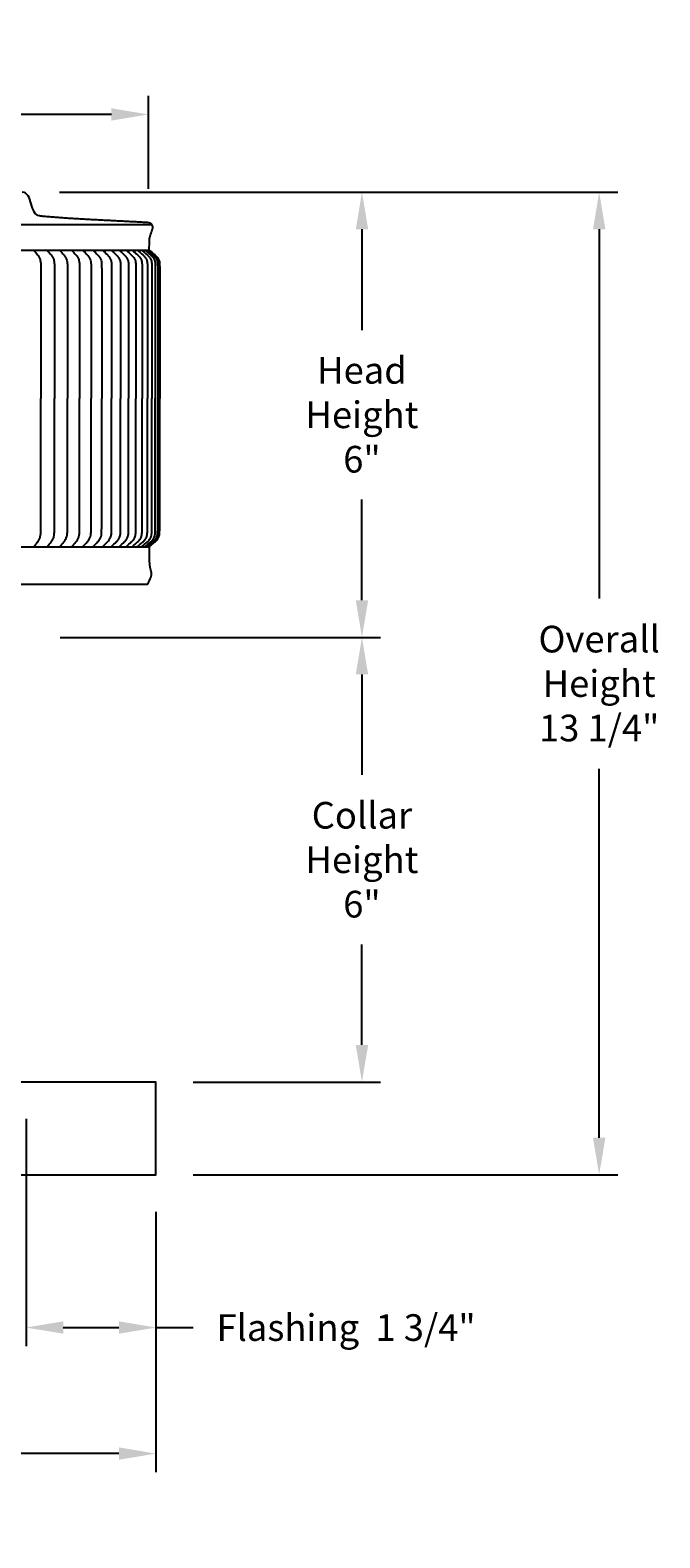
# Model space of a CAD drawing. Units: inches. Extents: x -3 to 64.9, y -6.1 to 14.2.
# Drawn here: x 56.5 to 64.9, y -6.1 to 14.2 of the extents above; entities that cross this region are included whole.
import ezdxf

# ---------------------------------------------------------------- set-up
doc = ezdxf.new("R2010")
doc.units = ezdxf.units.IN
doc.header["$MEASUREMENT"] = 0
doc.layers.add('Aura Vent', color=250, linetype='Continuous')
doc.layers.add('Dimension (ANSI)', color=5, linetype='Continuous')
doc.styles.add('Arial', font='arial.ttf')
doc.dimstyles.new('Dimensions', dxfattribs={"dimtxt": 0.089844, "dimasz": 0.125, "dimexe": 0.0625, "dimexo": 0.125, "dimgap": 0.09, "dimtad": 0, "dimtih": 1, "dimtoh": 1, "dimzin": 0, "dimdsep": 46, "dimlunit": 5, "dimtxsty": 'Arial', "dimcen": 0, "dimadec": 0, "dimazin": 0, "dimtfac": 1, "dimtofl": 0, "dimtmove": 0, "dimatfit": 3, "dimfxl": 1, "dimfrac": 2, "dimtolj": 1, "dimtzin": 0, "dimarcsym": 0})

# ---------------------------------------------------------------- blocks, each defined once
blk = doc.blocks.new('*D8')
at = {"layer": 'Defpoints', "color": 0, "transparency": 16777216}
for p in [(56.348, 12.036), (60.926, 12.036), (56.357, 6.034)]:
    blk.add_point(p, dxfattribs=at)
at = {"layer": 'Dimension (ANSI)', "color": 0, "lineweight": -2, "transparency": 16777216}
for p, q in [((56.848, 12.036), (61.176, 12.036)), ((60.926, 11.536), (60.926, 10.177)), ((60.926, 6.534), (60.926, 7.892)), ((56.857, 6.034), (61.176, 6.034))]:
    blk.add_line(p, q, dxfattribs=at)
at = {"layer": 'Dimension (ANSI)', "color": 0, "transparency": 16777216}
for points in [[(60.843, 11.536), (61.01, 11.536), (60.926, 12.036)], [(60.843, 6.534), (61.01, 6.534), (60.926, 6.034)]]:
    blk.add_solid(points, dxfattribs=at)
at = {"layer": 'Dimension (ANSI)', "color": 0, "transparency": 16777216, "insert": (60.926, 9.035), "char_height": 0.3594, "attachment_point": 5, "style": 'Arial'}
blk.add_mtext('\\A1;Head\\PHeight\\P6"', dxfattribs=at)
blk = doc.blocks.new('*D9')
at = {"layer": 'Defpoints', "color": 0, "transparency": 16777216}
for p in [(56.357, 6.034), (58.149, 0.04), (60.926, 0.04)]:
    blk.add_point(p, dxfattribs=at)
at = {"layer": 'Dimension (ANSI)', "color": 0, "lineweight": -2, "transparency": 16777216}
for p, q in [((56.857, 6.034), (61.176, 6.034)), ((60.926, 5.534), (60.926, 4.183)), ((60.926, 0.54), (60.926, 1.892)), ((58.649, 0.04), (61.176, 0.04))]:
    blk.add_line(p, q, dxfattribs=at)
at = {"layer": 'Dimension (ANSI)', "color": 0, "transparency": 16777216}
for points in [[(60.843, 5.534), (61.01, 5.534), (60.926, 6.034)], [(60.843, 0.54), (61.01, 0.54), (60.926, 0.04)]]:
    blk.add_solid(points, dxfattribs=at)
at = {"layer": 'Dimension (ANSI)', "color": 0, "transparency": 16777216, "insert": (60.926, 3.037), "char_height": 0.3594, "attachment_point": 5, "style": 'Arial'}
blk.add_mtext('\\A1;Collar\\PHeight\\P6"', dxfattribs=at)
blk = doc.blocks.new('*D10')
at = {"layer": 'Defpoints', "color": 0, "transparency": 16777216}
for p in [(56.348, 12.036), (64.124, 12.036), (58.149, -1.211)]:
    blk.add_point(p, dxfattribs=at)
at = {"layer": 'Dimension (ANSI)', "color": 0, "lineweight": -2, "transparency": 16777216}
for p, q in [((56.848, 12.036), (64.374, 12.036)), ((64.124, 11.536), (64.124, 6.56)), ((64.124, -0.711), (64.124, 4.264)), ((58.649, -1.211), (64.374, -1.211))]:
    blk.add_line(p, q, dxfattribs=at)
at = {"layer": 'Dimension (ANSI)', "color": 0, "transparency": 16777216}
for points in [[(64.041, 11.536), (64.208, 11.536), (64.124, 12.036)], [(64.041, -0.711), (64.208, -0.711), (64.124, -1.211)]]:
    blk.add_solid(points, dxfattribs=at)
at = {"layer": 'Dimension (ANSI)', "color": 0, "transparency": 16777216, "insert": (64.124, 5.412), "char_height": 0.35938, "attachment_point": 5, "style": 'Arial'}
blk.add_mtext('\\A1;Overall\\PHeight\\P13 1/4"', dxfattribs=at)
blk = doc.blocks.new('*D12')
at = {"layer": 'Defpoints', "color": 0, "transparency": 16777216}
for p in [(58.048, 13.084), (48.707, 11.575), (58.048, 11.582)]:
    blk.add_point(p, dxfattribs=at)
at = {"layer": 'Dimension (ANSI)', "color": 0, "lineweight": -2, "transparency": 16777216}
for p, q in [((48.707, 12.075), (48.707, 13.334)), ((58.048, 12.082), (58.048, 13.334)), ((49.207, 13.084), (50.574, 13.084)), ((57.548, 13.084), (56.181, 13.084))]:
    blk.add_line(p, q, dxfattribs=at)
at = {"layer": 'Dimension (ANSI)', "color": 0, "transparency": 16777216}
for points in [[(49.207, 13.167), (49.207, 13.001), (48.707, 13.084)], [(57.548, 13.167), (57.548, 13.001), (58.048, 13.084)]]:
    blk.add_solid(points, dxfattribs=at)
at = {"layer": 'Dimension (ANSI)', "color": 0, "transparency": 16777216, "insert": (53.377, 13.084), "char_height": 0.35938, "attachment_point": 5, "style": 'Arial'}
blk.add_mtext('\\A1;Head Diameter  9 1/4"', dxfattribs=at)
blk = doc.blocks.new('*D39')
at = {"layer": 'Defpoints', "color": 0, "transparency": 16777216}
for p in [(48.563, -1.212), (58.149, -1.212), (58.149, -4.969)]:
    blk.add_point(p, dxfattribs=at)
at = {"layer": 'Dimension (ANSI)', "color": 0, "lineweight": -2, "transparency": 16777216}
for p, q in [((48.563, -1.712), (48.563, -5.219)), ((58.149, -1.712), (58.149, -5.219)), ((49.063, -4.969), (50.978, -4.969)), ((57.649, -4.969), (55.734, -4.969))]:
    blk.add_line(p, q, dxfattribs=at)
at = {"layer": 'Dimension (ANSI)', "color": 0, "transparency": 16777216}
for points in [[(49.063, -4.885), (49.063, -5.052), (48.563, -4.969)], [(57.649, -4.885), (57.649, -5.052), (58.149, -4.969)]]:
    blk.add_solid(points, dxfattribs=at)
at = {"layer": 'Dimension (ANSI)', "color": 0, "transparency": 16777216, "insert": (53.356, -4.969), "char_height": 0.35938, "attachment_point": 5, "style": 'Arial'}
blk.add_mtext('\\A1;CMF Width  9 1/2"', dxfattribs=at)
blk = doc.blocks.new('*D40')
at = {"layer": 'Defpoints', "color": 0, "transparency": 16777216}
for p in [(56.399, 0.042), (58.149, -1.212), (56.399, -3.27)]:
    blk.add_point(p, dxfattribs=at)
at = {"layer": 'Dimension (ANSI)', "color": 0, "lineweight": -2, "transparency": 16777216}
for p, q in [((56.399, -0.458), (56.399, -3.52)), ((58.149, -1.712), (58.149, -3.52)), ((56.899, -3.27), (57.649, -3.27)), ((58.149, -3.27), (58.649, -3.27))]:
    blk.add_line(p, q, dxfattribs=at)
at = {"layer": 'Dimension (ANSI)', "color": 0, "transparency": 16777216}
for points in [[(56.899, -3.186), (56.899, -3.353), (56.399, -3.27)], [(57.649, -3.186), (57.649, -3.353), (58.149, -3.27)]]:
    blk.add_solid(points, dxfattribs=at)
at = {"layer": 'Dimension (ANSI)', "color": 0, "transparency": 16777216, "insert": (60.712, -3.27), "char_height": 0.35938, "attachment_point": 5, "style": 'Arial'}
blk.add_mtext('\\A1;Flashing  1 3/4"', dxfattribs=at)

msp = doc.modelspace()

# ---------------------------------------------------------------- linework, layer by layer
at = {"layer": 'Aura Vent'}
for points in [[(48.613, 11.602), (58.096, 11.602)], [(48.65, 11.256), (58.059, 11.256)], [(48.648, 7.256), (58.061, 7.256)]]:
    msp.add_lwpolyline(points, dxfattribs=at)
msp.add_lwpolyline([(48.563, -1.212), (58.149, -1.212), (58.149, 0.04), (48.563, 0.04)], close=True, dxfattribs=at)
for points, knots in [([(56.577, 11.715), (56.516, 11.724), (56.492, 11.801), (56.468, 11.877), (56.444, 11.956), (56.418, 12.036), (56.347, 12.036)], [0.0085296, 0.0085296, 0.0085296, 0.0085296, 0.2325464, 0.2325464, 0.2325464, 0.4691462, 0.4691462, 0.4691462, 0.4691462]), ([(56.502, 11.255), (56.522, 11.229), (56.548, 11.2), (56.576, 11.157), (56.592, 11.118), (56.595, 11.082), (56.596, 11.043), (56.597, 10.95), (56.597, 10.712), (56.597, 10.129), (56.597, 9.615), (56.597, 9.256)], [0, 0, 0, 0, 0.074335, 0.117258, 0.156144, 0.199323, 0.224979, 0.273306, 0.479642, 0.943843, 2.026979, 2.026979, 2.026979, 2.026979]), ([(56.681, 11.255), (56.701, 11.229), (56.729, 11.201), (56.759, 11.157), (56.776, 11.118), (56.779, 11.082), (56.78, 11.043), (56.78, 10.95), (56.781, 10.712), (56.781, 10.129), (56.781, 9.615), (56.781, 9.256)], [0, 0, 0, 0, 0.076125, 0.119768, 0.158954, 0.202183, 0.227841, 0.27617, 0.482512, 0.946727, 2.029895, 2.029895, 2.029895, 2.029895]), ([(56.85, 11.255), (56.872, 11.229), (56.901, 11.201), (56.932, 11.157), (56.95, 11.118), (56.954, 11.082), (56.955, 11.043), (56.955, 10.95), (56.955, 10.712), (56.956, 10.129), (56.955, 9.615), (56.955, 9.256)], [0, 0, 0, 0, 0.077873, 0.122225, 0.161709, 0.204988, 0.230647, 0.278978, 0.485326, 0.949555, 2.032754, 2.032754, 2.032754, 2.032754]), ([(57.01, 11.255), (57.033, 11.229), (57.063, 11.201), (57.096, 11.157), (57.114, 11.119), (57.118, 11.082), (57.119, 11.043), (57.12, 10.95), (57.12, 10.712), (57.12, 10.129), (57.12, 9.615), (57.12, 9.256)], [0, 0, 0, 0, 0.079565, 0.124606, 0.164382, 0.20771, 0.233372, 0.281704, 0.488058, 0.9523, 2.03553, 2.03553, 2.03553, 2.03553]), ([(57.16, 11.255), (57.183, 11.23), (57.215, 11.201), (57.249, 11.158), (57.269, 11.119), (57.273, 11.082), (57.274, 11.043), (57.274, 10.95), (57.275, 10.712), (57.275, 10.129), (57.275, 9.615), (57.274, 9.256)], [0, 0, 0, 0, 0.081185, 0.12689, 0.16695, 0.210326, 0.235989, 0.284324, 0.490683, 0.954938, 2.038198, 2.038198, 2.038198, 2.038198]), ([(57.3, 11.255), (57.324, 11.23), (57.356, 11.201), (57.392, 11.158), (57.412, 11.119), (57.416, 11.082), (57.417, 11.043), (57.418, 10.95), (57.418, 10.712), (57.418, 10.129), (57.418, 9.615), (57.418, 9.256)], [0, 0, 0, 0, 0.08272, 0.129058, 0.169391, 0.212813, 0.238478, 0.286814, 0.493179, 0.957445, 2.040734, 2.040734, 2.040734, 2.040734]), ([(57.428, 11.255), (57.453, 11.23), (57.486, 11.201), (57.524, 11.158), (57.544, 11.119), (57.549, 11.082), (57.55, 11.043), (57.55, 10.95), (57.551, 10.712), (57.551, 10.129), (57.551, 9.615), (57.551, 9.256)], [0, 0, 0, 0, 0.08416, 0.131094, 0.171684, 0.21515, 0.240817, 0.289154, 0.495524, 0.959802, 2.043118, 2.043118, 2.043118, 2.043118]), ([(57.546, 11.255), (57.571, 11.23), (57.605, 11.201), (57.644, 11.158), (57.665, 11.119), (57.67, 11.082), (57.671, 11.043), (57.672, 10.95), (57.672, 10.712), (57.672, 10.129), (57.672, 9.615), (57.672, 9.256)], [0, 0, 0, 0, 0.085493, 0.132981, 0.173812, 0.217319, 0.242988, 0.291326, 0.497701, 0.96199, 2.04533, 2.04533, 2.04533, 2.04533]), ([(57.652, 11.255), (57.678, 11.23), (57.713, 11.201), (57.752, 11.158), (57.774, 11.119), (57.779, 11.082), (57.78, 11.043), (57.781, 10.95), (57.781, 10.712), (57.781, 10.129), (57.781, 9.615), (57.781, 9.256)], [0, 0, 0, 0, 0.08671, 0.134705, 0.175758, 0.219304, 0.244974, 0.293314, 0.499693, 0.963992, 2.047354, 2.047354, 2.047354, 2.047354]), ([(57.746, 11.255), (57.773, 11.23), (57.808, 11.201), (57.849, 11.158), (57.871, 11.119), (57.876, 11.082), (57.877, 11.043), (57.878, 10.95), (57.878, 10.712), (57.878, 10.129), (57.878, 9.615), (57.878, 9.256)], [0, 0, 0, 0, 0.087802, 0.136255, 0.177509, 0.221089, 0.24676, 0.295101, 0.501485, 0.965792, 2.049176, 2.049176, 2.049176, 2.049176]), ([(57.828, 11.255), (57.856, 11.23), (57.892, 11.201), (57.933, 11.158), (57.956, 11.119), (57.961, 11.082), (57.962, 11.043), (57.962, 10.95), (57.963, 10.712), (57.963, 10.129), (57.963, 9.615), (57.963, 9.256)], [0, 0, 0, 0, 0.088763, 0.13762, 0.179051, 0.222662, 0.248335, 0.296677, 0.503064, 0.967379, 2.05078, 2.05078, 2.05078, 2.05078]), ([(57.898, 11.255), (57.926, 11.23), (57.963, 11.202), (58.004, 11.158), (58.027, 11.119), (58.033, 11.082), (58.034, 11.043), (58.034, 10.95), (58.035, 10.712), (58.035, 10.129), (58.035, 9.615), (58.035, 9.256)], [0, 0, 0, 0, 0.089587, 0.138789, 0.180374, 0.224012, 0.249685, 0.298028, 0.504418, 0.96874, 2.052157, 2.052157, 2.052157, 2.052157]), ([(57.956, 11.255), (57.984, 11.23), (58.021, 11.202), (58.063, 11.158), (58.087, 11.12), (58.092, 11.082), (58.093, 11.043), (58.094, 10.95), (58.094, 10.712), (58.094, 10.129), (58.094, 9.615), (58.094, 9.256)], [0, 0, 0, 0, 0.090267, 0.139757, 0.181469, 0.225129, 0.250803, 0.299147, 0.505539, 0.969867, 2.053296, 2.053296, 2.053296, 2.053296]), ([(58.001, 11.255), (58.029, 11.23), (58.066, 11.202), (58.109, 11.158), (58.133, 11.12), (58.138, 11.082), (58.139, 11.043), (58.14, 10.95), (58.14, 10.712), (58.14, 10.129), (58.14, 9.615), (58.14, 9.256)], [0, 0, 0, 0, 0.090801, 0.140516, 0.182328, 0.226006, 0.251681, 0.300025, 0.506419, 0.970751, 2.054191, 2.054191, 2.054191, 2.054191]), ([(58.033, 11.255), (58.061, 11.23), (58.099, 11.202), (58.142, 11.158), (58.166, 11.12), (58.171, 11.082), (58.172, 11.043), (58.173, 10.95), (58.173, 10.712), (58.174, 10.129), (58.173, 9.615), (58.173, 9.256)], [0, 0, 0, 0, 0.091185, 0.141062, 0.182946, 0.226636, 0.252311, 0.300656, 0.507052, 0.971387, 2.054834, 2.054834, 2.054834, 2.054834]), ([(58.059, 11.255), (58.087, 11.23), (58.125, 11.202), (58.168, 11.158), (58.192, 11.12), (58.198, 11.082), (58.199, 11.043), (58.2, 10.95), (58.2, 10.712), (58.2, 10.129), (58.2, 9.615), (58.2, 9.256)], [0, 0, 0, 0, 0.091493, 0.1415, 0.183442, 0.227143, 0.252819, 0.301164, 0.507561, 0.971898, 2.055351, 2.055351, 2.055351, 2.055351]), ([(56.502, 7.257), (56.522, 7.282), (56.548, 7.311), (56.576, 7.354), (56.592, 7.393), (56.595, 7.429), (56.596, 7.468), (56.597, 7.561), (56.597, 7.8), (56.597, 8.382), (56.597, 8.896), (56.597, 9.256)], [0, 0, 0, 0, 0.074335, 0.117258, 0.156144, 0.199323, 0.224979, 0.273306, 0.479642, 0.943843, 2.026979, 2.026979, 2.026979, 2.026979]), ([(56.681, 7.257), (56.701, 7.282), (56.729, 7.311), (56.759, 7.354), (56.776, 7.393), (56.779, 7.429), (56.78, 7.468), (56.78, 7.561), (56.781, 7.8), (56.781, 8.382), (56.781, 8.896), (56.781, 9.256)], [0, 0, 0, 0, 0.076125, 0.119768, 0.158954, 0.202183, 0.227841, 0.27617, 0.482512, 0.946727, 2.029895, 2.029895, 2.029895, 2.029895]), ([(56.85, 7.257), (56.872, 7.282), (56.901, 7.311), (56.932, 7.354), (56.95, 7.393), (56.954, 7.429), (56.955, 7.468), (56.955, 7.561), (56.955, 7.8), (56.956, 8.382), (56.955, 8.896), (56.955, 9.256)], [0, 0, 0, 0, 0.077873, 0.122225, 0.161709, 0.204988, 0.230647, 0.278978, 0.485326, 0.949555, 2.032754, 2.032754, 2.032754, 2.032754]), ([(57.01, 7.257), (57.033, 7.282), (57.063, 7.311), (57.096, 7.354), (57.114, 7.393), (57.118, 7.429), (57.119, 7.468), (57.12, 7.561), (57.12, 7.8), (57.12, 8.382), (57.12, 8.896), (57.12, 9.256)], [0, 0, 0, 0, 0.079565, 0.124606, 0.164382, 0.20771, 0.233372, 0.281704, 0.488058, 0.9523, 2.03553, 2.03553, 2.03553, 2.03553]), ([(57.16, 7.257), (57.183, 7.282), (57.215, 7.31), (57.249, 7.354), (57.269, 7.393), (57.273, 7.429), (57.274, 7.468), (57.274, 7.561), (57.275, 7.8), (57.275, 8.382), (57.275, 8.896), (57.274, 9.256)], [0, 0, 0, 0, 0.081185, 0.12689, 0.16695, 0.210326, 0.235989, 0.284324, 0.490683, 0.954938, 2.038198, 2.038198, 2.038198, 2.038198]), ([(57.3, 7.257), (57.324, 7.282), (57.356, 7.31), (57.392, 7.354), (57.412, 7.393), (57.416, 7.429), (57.417, 7.468), (57.418, 7.561), (57.418, 7.8), (57.418, 8.382), (57.418, 8.896), (57.418, 9.256)], [0, 0, 0, 0, 0.08272, 0.129058, 0.169391, 0.212813, 0.238478, 0.286814, 0.493179, 0.957445, 2.040734, 2.040734, 2.040734, 2.040734]), ([(57.428, 7.257), (57.453, 7.282), (57.486, 7.31), (57.524, 7.354), (57.544, 7.392), (57.549, 7.429), (57.55, 7.468), (57.55, 7.561), (57.551, 7.8), (57.551, 8.382), (57.551, 8.896), (57.551, 9.256)], [0, 0, 0, 0, 0.08416, 0.131094, 0.171684, 0.21515, 0.240817, 0.289154, 0.495524, 0.959802, 2.043118, 2.043118, 2.043118, 2.043118]), ([(57.546, 7.257), (57.571, 7.282), (57.605, 7.31), (57.644, 7.353), (57.665, 7.392), (57.67, 7.429), (57.671, 7.468), (57.672, 7.561), (57.672, 7.8), (57.672, 8.382), (57.672, 8.896), (57.672, 9.256)], [0, 0, 0, 0, 0.085493, 0.132981, 0.173812, 0.217319, 0.242988, 0.291326, 0.497701, 0.96199, 2.04533, 2.04533, 2.04533, 2.04533]), ([(57.652, 7.257), (57.678, 7.282), (57.713, 7.31), (57.752, 7.353), (57.774, 7.392), (57.779, 7.429), (57.78, 7.468), (57.781, 7.561), (57.781, 7.8), (57.781, 8.382), (57.781, 8.896), (57.781, 9.256)], [0, 0, 0, 0, 0.08671, 0.134705, 0.175758, 0.219304, 0.244974, 0.293314, 0.499693, 0.963992, 2.047354, 2.047354, 2.047354, 2.047354]), ([(57.746, 7.257), (57.773, 7.282), (57.808, 7.31), (57.849, 7.353), (57.871, 7.392), (57.876, 7.429), (57.877, 7.468), (57.878, 7.561), (57.878, 7.8), (57.878, 8.382), (57.878, 8.896), (57.878, 9.256)], [0, 0, 0, 0, 0.087802, 0.136255, 0.177509, 0.221089, 0.24676, 0.295101, 0.501485, 0.965792, 2.049176, 2.049176, 2.049176, 2.049176]), ([(57.828, 7.257), (57.856, 7.282), (57.892, 7.31), (57.933, 7.353), (57.956, 7.392), (57.961, 7.429), (57.962, 7.468), (57.962, 7.561), (57.963, 7.8), (57.963, 8.382), (57.963, 8.896), (57.963, 9.256)], [0, 0, 0, 0, 0.088763, 0.13762, 0.179051, 0.222662, 0.248335, 0.296677, 0.503064, 0.967379, 2.05078, 2.05078, 2.05078, 2.05078]), ([(57.898, 7.257), (57.926, 7.282), (57.963, 7.31), (58.004, 7.353), (58.027, 7.392), (58.033, 7.429), (58.034, 7.468), (58.034, 7.561), (58.035, 7.8), (58.035, 8.382), (58.035, 8.896), (58.035, 9.256)], [0, 0, 0, 0, 0.089587, 0.138789, 0.180374, 0.224012, 0.249685, 0.298028, 0.504418, 0.96874, 2.052157, 2.052157, 2.052157, 2.052157]), ([(57.956, 7.257), (57.984, 7.282), (58.021, 7.31), (58.063, 7.353), (58.087, 7.392), (58.092, 7.429), (58.093, 7.468), (58.094, 7.561), (58.094, 7.8), (58.094, 8.382), (58.094, 8.896), (58.094, 9.256)], [0, 0, 0, 0, 0.090267, 0.139757, 0.181469, 0.225129, 0.250803, 0.299147, 0.505539, 0.969867, 2.053296, 2.053296, 2.053296, 2.053296]), ([(58.001, 7.257), (58.029, 7.282), (58.066, 7.31), (58.109, 7.353), (58.133, 7.392), (58.138, 7.429), (58.139, 7.468), (58.14, 7.561), (58.14, 7.8), (58.14, 8.382), (58.14, 8.896), (58.14, 9.256)], [0, 0, 0, 0, 0.090801, 0.140516, 0.182328, 0.226006, 0.251681, 0.300025, 0.506419, 0.970751, 2.054191, 2.054191, 2.054191, 2.054191]), ([(58.033, 7.257), (58.061, 7.282), (58.099, 7.31), (58.142, 7.353), (58.166, 7.392), (58.171, 7.429), (58.172, 7.468), (58.173, 7.561), (58.173, 7.8), (58.174, 8.382), (58.173, 8.896), (58.173, 9.256)], [0, 0, 0, 0, 0.091185, 0.141062, 0.182946, 0.226636, 0.252311, 0.300656, 0.507052, 0.971387, 2.054834, 2.054834, 2.054834, 2.054834]), ([(58.059, 7.257), (58.087, 7.282), (58.125, 7.31), (58.168, 7.353), (58.192, 7.392), (58.198, 7.429), (58.199, 7.468), (58.2, 7.561), (58.2, 7.8), (58.2, 8.382), (58.2, 8.896), (58.2, 9.256)], [0, 0, 0, 0, 0.091493, 0.1415, 0.183442, 0.227143, 0.252819, 0.301164, 0.507561, 0.971898, 2.055351, 2.055351, 2.055351, 2.055351]), ([(58.032, 6.748), (58.083, 6.827), (58.092, 6.868), (58.087, 6.908), (58.082, 6.949), (58.064, 6.99), (58.061, 7.068), (58.061, 7.13), (58.061, 7.193), (58.061, 7.256)], [0, 0, 0, 0, 0.177108, 0.177108, 0.177108, 0.340831, 0.340831, 0.340831, 1.340831, 1.340831, 1.340831, 1.340831])]:
    msp.add_open_spline(points, degree=3, knots=knots, dxfattribs=at)
for points, degree in [([(58.059, 11.256), (58.06, 11.308), (58.062, 11.412), (58.066, 11.419), (58.076, 11.465), (58.089, 11.499), (58.103, 11.537), (58.109, 11.576), (58.093, 11.611), (58.056, 11.625), (58.016, 11.627), (57.977, 11.629), (57.939, 11.631), (57.9, 11.633), (57.861, 11.635), (57.823, 11.637), (57.784, 11.639), (57.745, 11.641), (57.706, 11.643), (57.668, 11.645), (57.629, 11.647), (57.59, 11.649), (57.551, 11.651), (57.513, 11.653), (57.474, 11.655), (57.435, 11.657), (57.396, 11.659), (57.358, 11.661), (57.319, 11.663), (57.28, 11.665), (57.242, 11.667), (57.203, 11.669), (57.164, 11.671), (57.125, 11.674), (57.087, 11.676), (57.048, 11.678), (57.009, 11.681), (56.971, 11.683), (56.932, 11.686), (56.893, 11.688), (56.854, 11.691), (56.816, 11.694), (56.777, 11.697), (56.738, 11.7), (56.7, 11.703), (56.661, 11.706), (56.624, 11.71), (56.593, 11.713), (56.577, 11.715)], 3), ([(58.032, 6.748), (53.355, 6.748), (48.677, 6.748)], 2)]:
    msp.add_open_spline(points, degree=degree, dxfattribs=at)

# ---------------------------------------------------------------- dimensions: what is measured, and where the dimension line sits
at = {"layer": 'Dimension (ANSI)', "color": 5}
dim = msp.add_linear_dim(base=(58.048, 13.084), p1=(48.707, 11.575), p2=(58.048, 11.582), text='Head Diameter  <>', dimstyle='Dimensions', override={"dimpost": '"'}, dxfattribs=at)
dim.commit()
dim.dimension.update_dxf_attribs({"geometry": '*D12', "text_midpoint": (53.377, 13.084)})
for base, p1, p2, text, picture, middle in [((60.926, 12.036), (56.357, 6.034), (56.348, 12.036), 'Head\\PHeight\\P<>', '*D8', (60.926, 9.035)), ((64.124, 12.036), (58.149, -1.211), (56.348, 12.036), 'Overall\\PHeight\\P<>', '*D10', (64.124, 5.412)), ((60.926, 0.04), (56.357, 6.034), (58.149, 0.04), 'Collar\\PHeight\\P<>', '*D9', (60.926, 3.037))]:
    dim = msp.add_linear_dim(base=base, p1=p1, p2=p2, angle=90, text=text, dimstyle='Dimensions', override={"dimpost": '"'}, dxfattribs=at)
    dim.commit()
    dim.dimension.update_dxf_attribs({"geometry": picture, "text_midpoint": middle})
dim = msp.add_linear_dim(base=(56.399, -3.27), p1=(58.149, -1.212), p2=(56.399, 0.042), angle=180, text='Flashing  <>', dimstyle='Dimensions', override={"dimpost": '"'}, dxfattribs=at)
dim.commit()
dim.dimension.update_dxf_attribs({"geometry": '*D40', "text_midpoint": (60.712, -3.27), "dimtype": 160})
dim = msp.add_linear_dim(base=(58.149, -4.969), p1=(48.563, -1.212), p2=(58.149, -1.212), text='CMF Width  <>', dimstyle='Dimensions', override={"dimpost": '"'}, dxfattribs=at)
dim.commit()
dim.dimension.update_dxf_attribs({"geometry": '*D39', "text_midpoint": (53.356, -4.969), "dimtype": 160})

doc.saveas('drawing.dxf')
